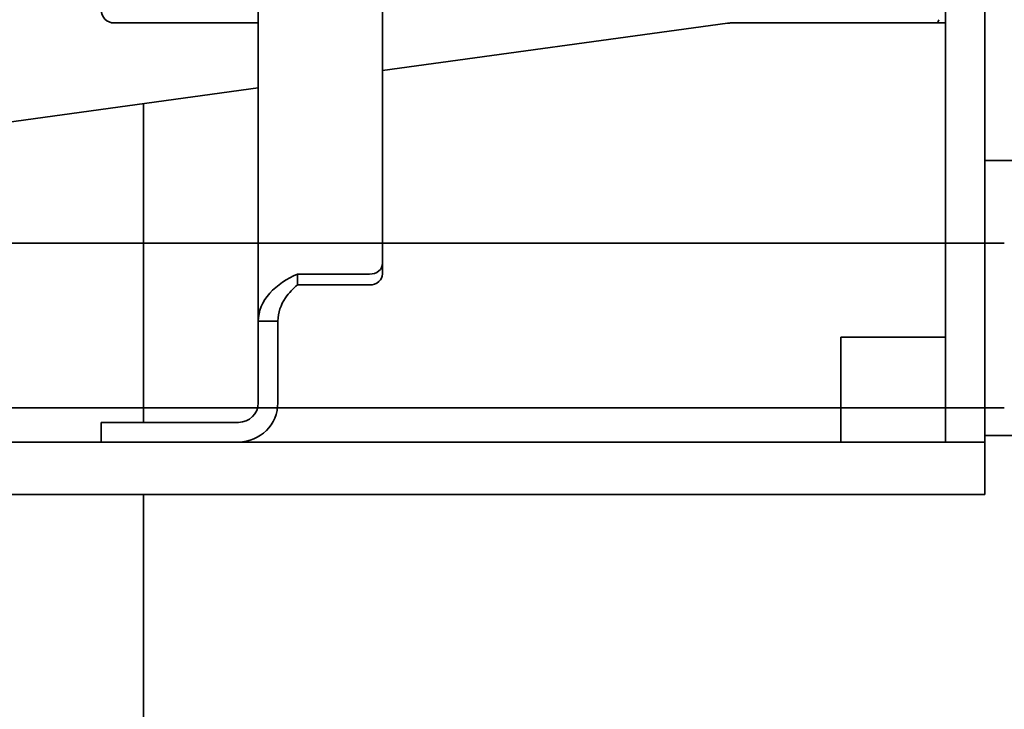
# Model space of a CAD drawing. Extents: x 732 to 2402, y 1100 to 1784.
# Drawn here: x 999 to 1008, y 1584 to 1591 of the extents above; entities that cross this region are included whole.
import ezdxf

# ---------------------------------------------------------------- set-up
doc = ezdxf.new("R2010")
doc.units = 0
doc.header["$MEASUREMENT"] = 0
doc.layers.get('0').update_dxf_attribs({"linetype": 'CONTINUOUS'})
doc.layers.get('Defpoints').update_dxf_attribs({"linetype": 'CONTINUOUS'})
doc.layers.add('Visible Edges(Pearson)', color=7, linetype='CONTINUOUS', lineweight=35)
doc.styles.add('CONVERTER_1', font='simplex.shx', dxfattribs={"width": 0.95})
doc.styles.add('Text1', font='arial.ttf', dxfattribs={"width": 0.95})
doc.dimstyles.new('ACAD DIMS', dxfattribs={"dimtxt": 3, "dimasz": 1.5, "dimexe": 1.5, "dimexo": 1.5, "dimgap": 0.09, "dimtad": 0, "dimtih": 1, "dimtoh": 1, "dimdec": 3, "dimzin": 12, "dimdsep": 46, "dimlunit": 4, "dimtxsty": 'CONVERTER_1', "dimcen": 0.09, "dimclrd": 1, "dimclre": 1, "dimclrt": 256, "dimadec": 0, "dimazin": 0, "dimtfac": 1, "dimtdec": 3, "dimtofl": 0, "dimtmove": 0, "dimatfit": 3, "dimfxl": 1.5, "dimfrac": 2, "dimtolj": 1, "dimtzin": 0, "dimarcsym": 0})

# ---------------------------------------------------------------- blocks, each defined once
blk = doc.blocks.new('*D15')
at = {"color": 1, "lineweight": -2, "transparency": 16777216}
for p, q in [((936.6211, 1540.7417), (936.6211, 1615.821)), ((1049.1211, 1540.5542), (1049.1211, 1615.821)), ((938.1211, 1614.321), (987.6745, 1614.321)), ((1047.6211, 1614.321), (997.1297, 1614.321))]:
    blk.add_line(p, q, dxfattribs=at)
at = {"color": 1, "transparency": 16777216}
for points in [[(938.1211, 1614.571), (938.1211, 1614.071), (936.6211, 1614.321)], [(1047.6211, 1614.571), (1047.6211, 1614.071), (1049.1211, 1614.321)]]:
    blk.add_solid(points, dxfattribs=at)
at = {"layer": 'Defpoints', "color": 0, "transparency": 16777216}
for p in [(1049.1211, 1614.321), (936.6211, 1539.2417), (1049.1211, 1539.0542)]:
    blk.add_point(p, dxfattribs=at)
at = {"transparency": 16777216, "insert": (992.4021, 1614.321), "char_height": 1.5, "attachment_point": 5, "style": 'Text1'}
blk.add_mtext('\\A1;9\'-4 1/2"\\P [2858mm]', dxfattribs=at)

msp = doc.modelspace()

# ---------------------------------------------------------------- linework, layer by layer
at = {"layer": 'Visible Edges(Pearson)'}
for p, q in [((1001.2461321, 1596.6018421), (1001.2461321, 1587.756698)), ((1002.4336321, 1588.308648), (1002.4336321, 1596.5987554)), ((1007.8086321, 1588.738589), (1007.8086321, 1596.413444)), ((1008.1836321, 1596.413444), (1008.1836321, 1588.738589)), ((999.8711321, 1590.6018421), (1001.0586321, 1590.6018421)), ((1001.2461321, 1590.6018421), (1001.0586321, 1590.6018421)), ((1005.729201, 1590.5995164), (1002.4336321, 1590.1468284)), ((1007.7148821, 1590.6018421), (1005.7632222, 1590.6018421)), ((1007.7148821, 1590.6018421), (1007.8086321, 1590.6018421)), ((1001.2461321, 1589.9837102), (994.3880632, 1589.0416678)), ((1000.1491833, 1589.8330305), (1000.1491833, 1586.7893421)), ((1008.1836321, 1589.2893421), (1008.5586321, 1589.2893421)), ((1007.8086321, 1588.4269872), (1007.8086321, 1588.738589)), ((1008.1836321, 1588.738589), (1008.1836321, 1588.4269872)), ((977.3711321, 1588.4993765), (1008.3711321, 1588.4993765)), ((1007.8086321, 1588.4269872), (1007.8086321, 1586.7268421)), ((1008.1836321, 1586.7268421), (1008.1836321, 1588.4269872)), ((1002.4336321, 1588.308648), (1002.4336321, 1588.2067884)), ((1001.6211321, 1588.1018421), (1001.6211321, 1588.2037017)), ((1001.6211321, 1588.2037017), (1002.3086321, 1588.2037017)), ((1001.6211321, 1588.1018421), (1002.3086321, 1588.1018421)), ((1001.2461321, 1586.9768421), (1001.2461321, 1587.756698)), ((1001.2461321, 1587.756698), (1001.4336321, 1587.756698)), ((1001.4336321, 1587.756698), (1001.4336321, 1586.9768421)), ((1006.8086321, 1586.6018421), (1006.8086321, 1587.6018421)), ((1006.8086321, 1587.6018421), (1007.8086321, 1587.6018421)), ((1007.8086321, 1587.6018421), (1007.8086321, 1586.6018421)), ((1008.3711321, 1586.9292698), (977.3711321, 1586.9292698)), ((999.8711321, 1586.7893421), (999.7461321, 1586.7893421)), ((999.7461321, 1586.6018421), (999.7461321, 1586.7893421)), ((999.8711321, 1586.7893421), (1001.0586321, 1586.7893421)), ((1008.1836321, 1586.7268421), (1008.1836321, 1586.6018421)), ((1008.0586321, 1586.6018421), (977.6836321, 1586.6018421)), ((1001.0586321, 1586.6018421), (999.8711321, 1586.6018421)), ((1007.8086321, 1586.6018421), (1006.8086321, 1586.6018421)), ((1008.0586321, 1586.6018421), (1008.1836321, 1586.6018421)), ((1008.1836321, 1586.6643421), (1008.5586321, 1586.6643421)), ((1008.1836321, 1586.1018421), (1008.1836321, 1586.6018421)), ((977.6836321, 1586.1018421), (1008.0586321, 1586.1018421)), ((1000.1491833, 1586.1018421), (1000.1491833, 1571.6056709)), ((1008.1836321, 1586.1018421), (1008.0586321, 1586.1018421))]:
    msp.add_line(p, q, dxfattribs=at)
for centre, radius, start, end in [((999.8711321, 1590.7268421), 0.125, 180, 270), ((1007.7148821, 1590.6330921), 0.03125, 270, 0), ((1005.7632222, 1590.3518421), 0.25, 90, 97.82135211), ((1001.0586321, 1586.9768421), 0.375, 270, 0), ((1001.0586321, 1586.9768421), 0.1875, 270, 0)]:
    msp.add_arc(centre, radius, start, end, dxfattribs=at)
for centre, start_param in [((1002.3086321, 1588.308648), 4.712388981), ((1002.3086321, 1588.2067884), 4.71238898)]:
    msp.add_ellipse(centre, major_axis=(0.125, 0), ratio=0.839570157, start_param=start_param, end_param=6.283185307, dxfattribs=at)
for points, knots in [([(1001.2461321, 1587.756698), (1001.2461321, 1587.8505789), (1001.286547, 1587.9441315), (1001.3559671, 1588.0223915), (1001.4253871, 1588.1006514), (1001.5229573, 1588.1631543), (1001.6211321, 1588.2037017)], [0, 0, 0, 0, 0.785398163, 0.785398163, 0.785398163, 1.570796327, 1.570796327, 1.570796327, 1.570796327]), ([(1001.4336321, 1587.756698), (1001.4336321, 1587.8349465), (1001.461429, 1587.9128476), (1001.5066975, 1587.9789986), (1001.5391988, 1588.0264929), (1001.5801032, 1588.0679512), (1001.6211321, 1588.1018421)], [0, 0, 0, 0, 0.914334596, 0.914334596, 0.914334596, 1.570796327, 1.570796327, 1.570796327, 1.570796327])]:
    msp.add_open_spline(points, degree=3, knots=knots, dxfattribs=at)

# ---------------------------------------------------------------- dimensions: what is measured, and where the dimension line sits
at = {"color": 7}
dim = msp.add_linear_dim(base=(1049.1211321, 1614.3209615), p1=(936.6211321, 1539.2416709), p2=(1049.1211321, 1539.0541709), dimstyle='ACAD DIMS', override={"dimtxt": 1.5, "dimdec": 3, "dimpost": '\\X', "dimtxsty": 'Text1', "dimarcsym": 1}, dxfattribs=at)
dim.commit()
dim.dimension.update_dxf_attribs({"geometry": '*D15', "text_midpoint": (992.4021162, 1614.3209615), "dimtype": 160})

doc.saveas('drawing.dxf')
